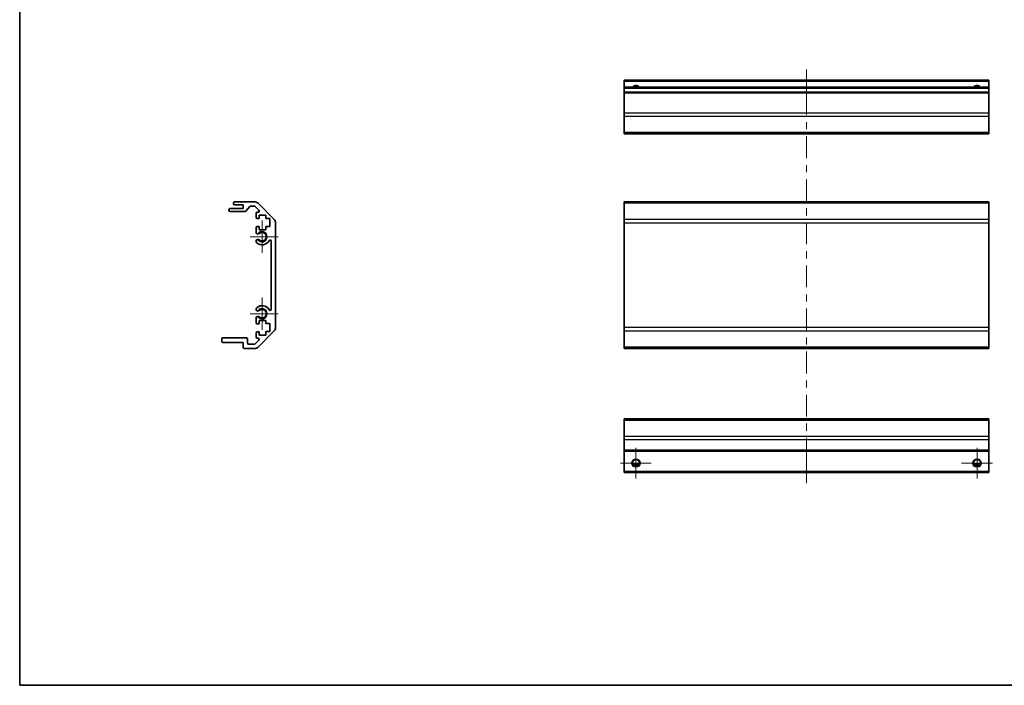
# Model space of a CAD drawing. Units: millimetres. Extents: x 58 to 5768, y 22 to 1156.
# Drawn here: x 3998 to 4414, y 32 to 313 of the extents above; entities that cross this region are included whole.
import ezdxf

# ---------------------------------------------------------------- set-up
doc = ezdxf.new("R2010")
doc.units = ezdxf.units.MM
doc.header["$LTSCALE"] = 4
for name, color, linetype, lineweight in [('Border (ISO)', 7, 'Continuous', 35), ('Center Mark (ISO)', 131, 'Continuous', 18), ('Centerline (ISO)', 131, 'Continuous', 18), ('Visible (ISO)', 7, 'Continuous', 35), ('Visible Narrow (ISO)', 7, 'Continuous', 25)]:
    doc.layers.add(name, color=color, linetype=linetype, lineweight=lineweight)

# ---------------------------------------------------------------- blocks, each defined once
blk = doc.blocks.new('図面枠 tk図枠')
at = {"layer": 'Border (ISO)'}
for p, q in [((14.5, 289), (14.5, 8)), ((14.5, 8), (405.5, 8))]:
    blk.add_line(p, q, dxfattribs=at)

msp = doc.modelspace()

# ---------------------------------------------------------------- linework, layer by layer
at = {"layer": 'Center Mark (ISO)', "linetype": 'Continuous'}
for p, q in [((4100.3056, 221.3748), (4100.3056, 228.1748)), ((4100.3056, 221.3748), (4095.3056, 221.3748)), ((4100.3056, 221.3748), (4107.1056, 221.3748)), ((4100.3056, 221.3748), (4100.3056, 214.5748)), ((4100.3056, 188.8748), (4100.3056, 195.6748)), ((4100.3056, 188.8748), (4095.3056, 188.8748)), ((4100.3056, 188.8748), (4107.1056, 188.8748)), ((4100.3056, 188.8748), (4100.3056, 182.0748)), ((4258.1034, 125.8199), (4258.1034, 132.3199)), ((4402.1034, 125.8199), (4402.1034, 132.3199)), ((4258.1034, 125.8199), (4251.6034, 125.8199)), ((4258.1034, 125.8199), (4264.6034, 125.8199)), ((4258.1034, 125.8199), (4258.1034, 119.3199)), ((4402.1034, 125.8199), (4395.6034, 125.8199)), ((4402.1034, 125.8199), (4408.6034, 125.8199)), ((4402.1034, 125.8199), (4402.1034, 119.3199))]:
    msp.add_line(p, q, dxfattribs=at)
at = {"layer": 'Centerline (ISO)'}
for p, q in [((4330.1034, 286.9445), (4330.1034, 291.9445)), ((4330.1034, 286.9445), (4330.1034, 281.9445)), ((4330.1034, 122.3199), (4330.1034, 127.3199)), ((4330.1034, 122.3199), (4330.1034, 117.3199))]:
    msp.add_line(p, q, dxfattribs=at)
at = {"layer": 'Centerline (ISO)', "linetype": 'Continuous'}
for p, q in [((4330.1034, 281.9445), (4330.1034, 272.764)), ((4330.1034, 269.764), (4330.1034, 266.764)), ((4330.1034, 263.764), (4330.1034, 254.5835)), ((4330.1034, 251.5835), (4330.1034, 248.5835)), ((4330.1034, 245.5835), (4330.1034, 236.4029)), ((4330.1034, 233.4029), (4330.1034, 230.4029)), ((4330.1034, 227.4029), (4330.1034, 218.2224)), ((4330.1034, 215.2224), (4330.1034, 212.2224)), ((4330.1034, 209.2224), (4330.1034, 200.0419)), ((4330.1034, 197.0419), (4330.1034, 194.0419)), ((4330.1034, 191.0419), (4330.1034, 181.8614)), ((4330.1034, 178.8614), (4330.1034, 175.8614)), ((4330.1034, 172.8614), (4330.1034, 163.6809)), ((4330.1034, 160.6809), (4330.1034, 157.6809)), ((4330.1034, 154.6809), (4330.1034, 145.5004)), ((4330.1034, 142.5004), (4330.1034, 139.5004)), ((4330.1034, 136.5004), (4330.1034, 127.3199))]:
    msp.add_line(p, q, dxfattribs=at)
at = {"layer": 'Visible (ISO)'}
for p, q in [((4253.1034, 286.9445), (4253.1034, 287.4445)), ((4407.1034, 287.4445), (4253.1034, 287.4445)), ((4253.1034, 286.9445), (4253.1034, 284.4445)), ((4407.1034, 287.4445), (4407.1034, 286.9445)), ((4407.1034, 284.4445), (4407.1034, 286.9445)), ((4253.1034, 283.9445), (4253.1034, 284.4445)), ((4407.1034, 284.4445), (4253.1034, 284.4445)), ((4253.1034, 283.9445), (4253.1034, 282.4445)), ((4407.1034, 284.4445), (4407.1034, 283.9445)), ((4407.1034, 282.4445), (4407.1034, 283.9445)), ((4253.1034, 281.9445), (4253.1034, 282.4445)), ((4407.1034, 282.4445), (4253.1034, 282.4445)), ((4253.1034, 281.9445), (4253.1034, 273.5729)), ((4407.1034, 282.4445), (4407.1034, 281.9445)), ((4407.1034, 273.5729), (4407.1034, 281.9445)), ((4253.1034, 272.1587), (4253.1034, 273.5729)), ((4253.1034, 272.1587), (4253.1034, 265.3303)), ((4407.1034, 273.5729), (4407.1034, 272.1587)), ((4407.1034, 265.3303), (4407.1034, 272.1587)), ((4253.1034, 264.7445), (4253.1034, 265.3303)), ((4253.1034, 264.7445), (4407.1034, 264.7445)), ((4407.1034, 265.3303), (4407.1034, 264.7445)), ((4086.8056, 233.2248), (4092.3056, 233.2248)), ((4088.3056, 235.3748), (4088.3056, 235.5748)), ((4088.8056, 236.0748), (4097.1771, 236.0748)), ((4092.3056, 234.8748), (4088.8056, 234.8748)), ((4092.3056, 233.2248), (4092.3056, 234.8748)), ((4095.1564, 234.1069), (4093.4547, 232.1926)), ((4097.0529, 234.2748), (4095.5301, 234.2748)), ((4098.9564, 232.5783), (4097.4064, 234.1283)), ((4098.5913, 235.489), (4105.4198, 228.6605)), ((4253.1034, 235.489), (4253.1034, 236.0748)), ((4407.1034, 236.0748), (4253.1034, 236.0748)), ((4253.1034, 235.489), (4253.1034, 228.6605)), ((4407.1034, 236.0748), (4407.1034, 235.489)), ((4407.1034, 228.6605), (4407.1034, 235.489)), ((4086.3056, 232.5248), (4086.3056, 232.7248)), ((4093.081, 232.0248), (4086.8056, 232.0248)), ((4097.8056, 229.5748), (4097.8056, 231.2248)), ((4098.3056, 231.7248), (4098.6029, 231.7248)), ((4099.0556, 229.0748), (4098.3056, 229.0748)), ((4099.0556, 230.4748), (4099.0556, 229.0748)), ((4101.8556, 230.4748), (4099.0556, 230.4748)), ((4101.8556, 229.0748), (4101.8556, 230.4748)), ((4103.5556, 229.0748), (4101.8556, 229.0748)), ((4103.5556, 225.6748), (4103.5556, 229.0748)), ((4253.1034, 227.2463), (4253.1034, 228.6605)), ((4407.1034, 228.6605), (4407.1034, 227.2463)), ((4097.8056, 223.0474), (4097.8056, 225.1748)), ((4098.3056, 225.6748), (4099.0556, 225.6748)), ((4099.0556, 225.6748), (4099.0556, 224.2748)), ((4101.8556, 225.6748), (4103.5556, 225.6748)), ((4101.8556, 224.2748), (4101.8556, 225.6748)), ((4106.0056, 227.2463), (4106.0056, 183.0032)), ((4253.1034, 227.2463), (4253.1034, 183.0032)), ((4407.1034, 183.0032), (4407.1034, 227.2463)), ((4099.0556, 224.2748), (4101.8556, 224.2748)), ((4097.8054, 219.1879), (4097.8056, 219.7021)), ((4104.2056, 190.7845), (4104.2056, 219.465)), ((4097.8056, 190.5474), (4097.8054, 191.0616)), ((4097.8056, 185.0748), (4097.8056, 187.2021)), ((4099.0556, 184.5748), (4098.3056, 184.5748)), ((4099.0556, 185.9748), (4099.0556, 184.5748)), ((4101.8556, 185.9748), (4099.0556, 185.9748)), ((4101.8556, 184.7433), (4101.8556, 185.9748)), ((4103.5556, 184.7433), (4101.8556, 184.7433)), ((4103.5556, 181.3613), (4103.5556, 184.7433)), ((4253.1034, 181.589), (4253.1034, 183.0032)), ((4407.1034, 183.0032), (4407.1034, 181.589)), ((4097.8056, 179.0248), (4097.8056, 180.6748)), ((4098.3056, 181.1748), (4099.0556, 181.1748)), ((4105.4198, 181.589), (4098.5913, 174.7605)), ((4099.0556, 181.1748), (4099.0556, 179.7748)), ((4099.0556, 179.7748), (4101.8556, 179.7748)), ((4101.8556, 181.3613), (4103.5556, 181.3613)), ((4101.8556, 179.7748), (4101.8556, 181.3613)), ((4253.1034, 181.589), (4253.1034, 174.7605)), ((4407.1034, 174.7605), (4407.1034, 181.589)), ((4083.3056, 177.1748), (4083.3056, 178.1748)), ((4083.8056, 178.6748), (4093.6056, 178.6748)), ((4092.3056, 176.6748), (4083.8056, 176.6748)), ((4092.3056, 174.6748), (4092.3056, 176.6748)), ((4094.1056, 178.1748), (4094.1056, 176.4748)), ((4094.6056, 175.9748), (4097.0529, 175.9748)), ((4097.4064, 176.1212), (4098.9564, 177.6712)), ((4098.6029, 178.5248), (4098.3056, 178.5248)), ((4253.1034, 174.1748), (4253.1034, 174.7605)), ((4407.1034, 174.7605), (4407.1034, 174.1748)), ((4097.1771, 174.1748), (4092.8056, 174.1748)), ((4407.1034, 174.1748), (4253.1034, 174.1748)), ((4253.1034, 143.9341), (4253.1034, 144.5199)), ((4407.1034, 144.5199), (4253.1034, 144.5199)), ((4253.1034, 143.9341), (4253.1034, 137.1057)), ((4407.1034, 144.5199), (4407.1034, 143.9341)), ((4407.1034, 137.1057), (4407.1034, 143.9341)), ((4253.1034, 135.6915), (4253.1034, 137.1057)), ((4253.1034, 135.6915), (4253.1034, 131.3199)), ((4407.1034, 137.1057), (4407.1034, 135.6915)), ((4407.1034, 131.3199), (4407.1034, 135.6915)), ((4253.1034, 130.8199), (4253.1034, 131.3199)), ((4253.1034, 130.8199), (4253.1034, 122.3199)), ((4407.1034, 130.8199), (4253.1034, 130.8199)), ((4407.1034, 131.3199), (4407.1034, 130.8199)), ((4407.1034, 122.3199), (4407.1034, 130.8199)), ((4259.2214, 124.8199), (4256.9854, 124.8199)), ((4403.2214, 124.8199), (4400.9854, 124.8199)), ((4253.1034, 121.8199), (4253.1034, 122.3199)), ((4407.1034, 121.8199), (4253.1034, 121.8199)), ((4407.1034, 122.3199), (4407.1034, 121.8199))]:
    msp.add_line(p, q, dxfattribs=at)
for centre in [(4258.1034, 125.8199), (4402.1034, 125.8199)]:
    msp.add_circle(centre, 1.5, dxfattribs=at)
for centre, radius, start, end in [((4258.1034, 283.4445), 1.5, 41.810315, 138.189685), ((4402.1034, 283.4445), 1.5, 41.810315, 138.189685), ((4086.8056, 232.7248), 0.5, 90, 180), ((4088.8056, 235.5748), 0.5, 90, 180), ((4088.8056, 235.3748), 0.5, 180, 270), ((4095.5301, 233.7748), 0.5, 90, 138.366461), ((4097.0529, 233.7748), 0.5, 45, 90), ((4097.1771, 234.0748), 2, 45, 90), ((4086.8056, 232.5248), 0.5, 180, 270), ((4093.081, 232.5248), 0.5, 270, 318.366461), ((4098.3056, 231.2248), 0.5, 90, 180), ((4098.3056, 229.5748), 0.5, 180, 270), ((4098.6029, 232.2248), 0.5, 270, 45), ((4104.0056, 227.2463), 2, 0, 45), ((4098.3056, 225.1748), 0.5, 90, 180), ((4098.5631, 223.3045), 0.8, 198.743901, 312.079787), ((4100.3056, 221.3748), 1.8, 227.920213, 132.079787), ((4098.5631, 219.445), 0.8001, 198.743901, 227.920213), ((4098.5631, 219.445), 0.8, 47.920213, 161.256099), ((4100.3056, 221.3748), 3.4001, 227.920213, 330.679471), ((4103.7058, 219.465), 0.4997, 0, 150.679471), ((4098.5631, 190.8045), 0.8001, 132.079787, 161.256099), ((4100.3056, 188.8748), 3.4001, 29.320529, 132.079787), ((4098.5631, 190.8045), 0.8, 198.743901, 312.079787), ((4098.5631, 186.945), 0.8, 47.920213, 161.256099), ((4100.3056, 188.8748), 1.8, 227.920213, 132.079787), ((4103.7058, 190.7845), 0.4997, 209.320529, 0), ((4098.3056, 185.0748), 0.5, 180, 270), ((4104.0056, 183.0032), 2, 315, 0), ((4098.3056, 180.6748), 0.5, 90, 180), ((4098.3056, 179.0248), 0.5, 180, 270), ((4083.8056, 178.1748), 0.5, 90, 180), ((4083.8056, 177.1748), 0.5, 180, 270), ((4092.8056, 174.6748), 0.5, 180, 270), ((4093.6056, 178.1748), 0.5, 0, 90), ((4094.6056, 176.4748), 0.5, 180, 270), ((4097.0529, 176.4748), 0.5, 270, 315), ((4097.1771, 176.1748), 2, 270, 315), ((4098.6029, 178.0248), 0.5, 315, 90)]:
    msp.add_arc(centre, radius, start, end, dxfattribs=at)
at = {"layer": 'Visible Narrow (ISO)'}
for p, q in [((4407.1034, 286.9445), (4253.1034, 286.9445)), ((4407.1034, 283.9445), (4253.1034, 283.9445)), ((4407.1034, 281.9445), (4253.1034, 281.9445)), ((4407.1034, 273.5729), (4253.1034, 273.5729)), ((4407.1034, 272.1587), (4253.1034, 272.1587)), ((4407.1034, 265.3303), (4253.1034, 265.3303)), ((4407.1034, 235.489), (4253.1034, 235.489)), ((4407.1034, 228.6605), (4253.1034, 228.6605)), ((4253.1034, 227.2463), (4407.1034, 227.2463)), ((4407.1034, 183.0032), (4253.1034, 183.0032)), ((4253.1034, 181.589), (4407.1034, 181.589)), ((4407.1034, 174.7605), (4253.1034, 174.7605)), ((4253.1034, 143.9341), (4407.1034, 143.9341)), ((4407.1034, 137.1057), (4253.1034, 137.1057)), ((4407.1034, 135.6915), (4253.1034, 135.6915)), ((4407.1034, 131.3199), (4253.1034, 131.3199)), ((4259.5176, 125.3199), (4256.6892, 125.3199)), ((4403.5176, 125.3199), (4400.6892, 125.3199)), ((4407.1034, 122.3199), (4253.1034, 122.3199))]:
    msp.add_line(p, q, dxfattribs=at)
for centre in [(4258.1034, 125.8199), (4402.1034, 125.8199), (4402.1034, 125.8199)]:
    msp.add_circle(centre, 1.7705, dxfattribs=at)
for centre, radius, start, end in [((4258.1034, 283.4445), 1.7705, 34.389251, 145.610749), ((4402.1034, 283.4445), 1.7705, 34.389251, 145.610749), ((4402.1034, 283.4445), 1.7705, 34.389251, 145.610749), ((4100.3056, 221.3748), 2.179, 211.488833, 148.511167), ((4100.3056, 188.8748), 2.179, 211.488833, 148.511167)]:
    msp.add_arc(centre, radius, start, end, dxfattribs=at)

# ---------------------------------------------------------------- block references
at = {"xscale": 2, "yscale": 2, "zscale": 2}
msp.add_blockref('図面枠 tk図枠', (3969, 16), dxfattribs=at)

doc.saveas('drawing.dxf')
